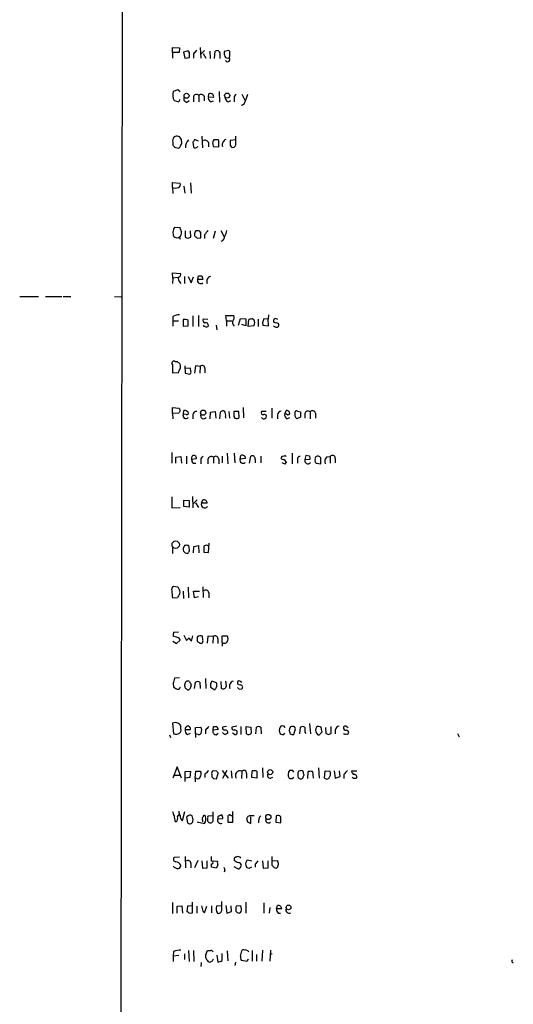
# Model space of a CAD drawing. Extents: x 10 to 1052, y 6 to 887.
# Drawn here: x 841 to 938, y 475 to 669 of the extents above; entities that cross this region are included whole.
import ezdxf

# ---------------------------------------------------------------- set-up
doc = ezdxf.new("R2010")
doc.units = 0
doc.header["$MEASUREMENT"] = 0
doc.layers.add('MAIN', color=5, linetype='CONTINUOUS')

msp = doc.modelspace()

# ---------------------------------------------------------------- linework, layer by layer
at = {"layer": 'MAIN'}
for p, q in [((861.2293, 854.2019), (860.3827, 54.1019)), ((870.966, 662.4319), (870.966, 663.4479)), ((870.966, 663.4479), (872.4053, 663.3633)), ((872.4053, 663.3633), (872.3207, 662.4319)), ((876.4693, 663.4479), (876.554, 661.3313)), ((870.966, 662.4319), (870.966, 661.3313)), ((872.3207, 662.4319), (870.966, 662.4319)), ((874.0987, 662.7706), (873.1673, 662.5166)), ((873.1673, 662.5166), (873.4213, 661.3313)), ((873.4213, 661.3313), (874.3527, 661.4159)), ((874.3527, 662.4319), (874.0987, 662.7706)), ((875.1147, 662.1779), (875.1147, 661.3313)), ((877.316, 662.8553), (876.554, 662.0933)), ((877.062, 662.2626), (877.57, 661.3313)), ((878.332, 662.6859), (878.4167, 661.2466)), ((879.2633, 661.2466), (879.4327, 662.6859)), ((880.364, 662.0086), (880.364, 661.2466)), ((882.142, 662.8553), (881.2107, 662.6013)), ((882.3113, 662.6013), (882.142, 662.8553)), ((872.0667, 655.0659), (871.1353, 654.7273)), ((872.49, 654.6426), (872.0667, 655.0659)), ((872.236, 652.6953), (872.49, 653.2033)), ((875.1147, 653.7113), (875.1147, 652.6953)), ((876.2153, 653.9653), (876.2153, 652.6953)), ((877.2313, 653.7959), (877.2313, 652.8646)), ((878.078, 653.6266), (878.1627, 654.3039)), ((879.094, 653.5419), (878.078, 653.6266)), ((880.1947, 654.7273), (880.2793, 652.6106)), ((883.158, 653.3726), (883.158, 652.6953)), ((884.682, 654.2193), (885.2747, 653.0339)), ((871.3047, 652.9493), (872.236, 652.6953)), ((873.8447, 652.6106), (874.268, 652.9493)), ((878.5013, 652.6953), (879.094, 652.8646)), ((881.9727, 652.6953), (882.4807, 652.9493)), ((876.808, 645.9219), (876.8927, 643.6359)), ((883.4967, 644.2286), (883.4967, 645.9219)), ((871.0507, 644.7366), (871.0507, 644.2286)), ((871.3893, 643.7206), (872.236, 643.5513)), ((872.744, 644.9059), (872.744, 645.2446)), ((875.03, 644.7366), (875.1147, 643.8053)), ((876.1307, 644.9059), (875.3687, 645.2446)), ((875.6227, 643.6359), (876.046, 643.8899)), ((878.078, 644.6519), (878.078, 643.8053)), ((878.9247, 644.3979), (879.0093, 643.8899)), ((879.0093, 643.8899), (880.11, 643.8053)), ((879.7713, 645.1599), (879.1787, 645.1599)), ((880.11, 643.8053), (880.11, 644.9906)), ((883.4967, 645.1599), (882.396, 645.0753)), ((882.396, 644.0593), (882.65, 643.7206)), ((870.966, 635.7619), (870.966, 636.7779)), ((870.966, 636.7779), (872.49, 636.6086)), ((870.966, 635.7619), (871.0507, 634.5766)), ((873.252, 636.0159), (873.4213, 634.6613)), ((874.522, 636.6933), (874.6913, 634.6613)), ((871.3893, 627.9726), (872.4053, 627.8879)), ((873.506, 627.2106), (873.506, 625.9406)), ((874.6067, 625.9406), (874.522, 627.2106)), ((876.3, 627.2106), (875.6227, 627.2106)), ((876.554, 625.8559), (876.554, 626.9566)), ((877.316, 626.4486), (877.316, 625.6866)), ((879.4327, 627.1259), (879.0093, 625.6866)), ((880.5333, 627.2953), (881.2107, 626.0253)), ((871.8973, 625.7713), (871.3047, 625.9406)), ((874.014, 625.7713), (874.6067, 625.9406)), ((875.8767, 625.7713), (876.554, 625.8559)), ((871.0507, 617.8973), (870.966, 618.9133)), ((870.966, 618.9133), (872.5747, 618.8286)), ((873.3367, 618.2359), (873.3367, 616.7966)), ((874.0987, 618.2359), (874.6913, 616.9659)), ((875.9613, 617.6433), (876.1307, 618.3206)), ((876.808, 618.3206), (876.9773, 617.6433)), ((871.0507, 617.8973), (870.966, 616.7966)), ((872.0667, 617.9819), (871.0507, 617.8973)), ((872.4053, 617.1353), (872.6593, 616.7966)), ((874.6913, 616.9659), (875.1147, 618.1513)), ((876.9773, 617.6433), (875.9613, 617.6433)), ((840.8247, 614.2566), (844.55, 614.2566)), ((845.9047, 614.2566), (849.122, 614.2566)), ((849.376, 614.2566), (850.9, 614.2566)), ((859.536, 614.2566), (860.8907, 614.1719)), ((875.03, 610.4466), (875.03, 608.3299)), ((876.1307, 610.5313), (876.1307, 608.3299)), ((881.634, 609.4306), (881.5493, 610.5313)), ((881.5493, 610.5313), (883.0733, 610.5313)), ((889.9313, 610.6159), (889.8467, 609.7693)), ((871.0507, 610.2773), (871.0507, 609.4306)), ((871.0507, 609.4306), (871.0507, 608.4146)), ((871.0507, 609.4306), (872.1513, 609.4306)), ((873.0827, 609.6846), (873.0827, 608.4146)), ((873.0827, 608.4146), (874.0987, 608.4993)), ((877.9933, 609.6846), (877.062, 609.7693)), ((879.602, 608.5839), (879.7713, 607.6526)), ((881.634, 609.4306), (881.634, 608.4146)), ((881.634, 609.4306), (882.7347, 609.4306)), ((884.0047, 608.5839), (884.428, 609.9386)), ((884.428, 609.9386), (885.444, 609.8539)), ((885.444, 608.4993), (884.682, 608.7533)), ((885.444, 609.8539), (885.444, 608.4993)), ((885.952, 608.3299), (886.0367, 609.6846)), ((887.0527, 608.4993), (885.952, 608.3299)), ((886.8833, 609.8539), (887.0527, 609.6846)), ((887.8993, 609.7693), (887.8993, 608.3299)), ((888.746, 609.0919), (888.8307, 608.5839)), ((888.8307, 608.5839), (889.9313, 608.4993)), ((889.8467, 609.7693), (889, 609.8539)), ((889.9313, 608.4993), (889.8467, 609.7693)), ((891.4553, 609.0073), (890.9473, 609.1766)), ((870.966, 600.7946), (870.966, 599.1859)), ((871.982, 601.3873), (871.5587, 601.3873)), ((870.966, 599.1859), (872.1513, 599.2706)), ((873.4213, 600.5406), (873.506, 599.1013)), ((873.506, 599.1013), (874.4373, 598.9319)), ((874.522, 600.1173), (873.5907, 600.0326)), ((874.6067, 599.4399), (874.522, 600.1173)), ((875.538, 600.5406), (875.3687, 599.1013)), ((876.4693, 600.4559), (875.538, 600.5406)), ((876.4693, 600.4559), (876.3847, 599.1013)), ((877.4007, 600.0326), (877.4007, 599.1859)), ((870.966, 591.1426), (870.966, 592.3279)), ((870.966, 592.3279), (872.3207, 592.2433)), ((872.236, 591.2273), (870.966, 591.1426)), ((870.966, 591.1426), (871.0507, 590.1266)), ((872.49, 591.7353), (872.236, 591.2273)), ((873.1673, 591.0579), (873.252, 591.7353)), ((873.6753, 590.9733), (873.1673, 591.0579)), ((875.03, 590.9733), (875.03, 590.1266)), ((878.4167, 590.1266), (878.5013, 591.3966)), ((878.5013, 591.3966), (879.4327, 591.5659)), ((879.4327, 591.5659), (879.5173, 590.2113)), ((880.364, 590.1266), (880.4487, 591.3966)), ((882.142, 591.5659), (882.2267, 590.2113)), ((884.0893, 591.5659), (883.0733, 591.5659)), ((884.174, 590.3806), (884.0893, 591.5659)), ((884.936, 592.3279), (885.0207, 590.2959)), ((889.508, 591.5659), (888.5767, 591.5659)), ((890.6087, 592.2433), (890.6087, 590.2113)), ((893.1487, 591.0579), (893.4027, 591.7353)), ((893.572, 591.0579), (893.1487, 591.0579)), ((895.1807, 590.6346), (895.1807, 591.4813)), ((895.6887, 591.6506), (896.2813, 591.4813)), ((897.128, 591.1426), (897.128, 590.2113)), ((898.144, 591.4813), (898.144, 590.1266)), ((899.2447, 591.2273), (899.2447, 590.2113)), ((881.4647, 590.5499), (881.4647, 590.2113)), ((883.0733, 590.5499), (883.3273, 590.2113)), ((891.7093, 590.8886), (891.7093, 590.1266)), ((893.572, 590.1266), (894.1647, 590.3806)), ((896.2813, 590.4653), (895.5193, 590.1266)), ((870.8813, 583.4379), (870.8813, 581.3213)), ((881.8033, 583.3533), (881.888, 581.2366)), ((883.158, 583.3533), (883.3273, 581.4059)), ((894.588, 583.3533), (894.588, 581.2366)), ((871.6433, 582.5066), (872.6593, 582.6759)), ((871.6433, 581.3213), (871.6433, 582.5066)), ((872.6593, 582.6759), (872.744, 581.3213)), ((873.76, 582.7606), (873.76, 581.2366)), ((874.776, 582.1679), (875.7073, 582.2526)), ((875.1147, 581.3213), (875.6227, 581.3213)), ((876.554, 581.9986), (876.554, 581.2366)), ((877.9933, 582.0833), (877.9933, 581.2366)), ((879.094, 582.5066), (879.094, 581.3213)), ((880.11, 582.1679), (880.11, 581.2366)), ((880.7873, 582.7606), (880.7873, 581.4059)), ((884.3433, 582.1679), (884.5127, 582.8453)), ((885.3593, 582.2526), (884.3433, 582.1679)), ((885.3593, 582.5066), (885.3593, 582.2526)), ((886.206, 581.3213), (886.46, 582.7606)), ((887.3067, 582.0833), (887.3067, 581.4059)), ((888.4073, 582.7606), (888.4073, 581.4059)), ((893.064, 582.7606), (892.556, 582.6759)), ((893.1487, 581.1519), (892.6407, 581.4059)), ((895.6887, 581.9986), (895.6887, 581.3213)), ((897.2973, 582.8453), (897.128, 582.0833)), ((897.128, 582.0833), (898.144, 582.1679)), ((898.0593, 582.7606), (897.2973, 582.8453)), ((899.3293, 581.3213), (900.2607, 581.2366)), ((901.446, 582.5913), (902.1233, 582.6759)), ((902.1233, 582.6759), (902.1233, 581.3213)), ((903.1393, 582.3373), (903.1393, 581.4059)), ((870.8813, 574.7173), (870.8813, 572.5159)), ((873.252, 572.7699), (873.252, 574.0399)), ((873.252, 574.0399), (874.268, 573.9553)), ((874.268, 573.9553), (874.268, 572.6853)), ((874.9453, 574.8019), (875.03, 572.5159)), ((875.8767, 574.1246), (875.1147, 573.3626)), ((875.538, 573.5319), (876.1307, 572.6006)), ((876.7233, 573.4473), (876.9773, 574.1246)), ((870.8813, 572.5159), (872.49, 572.6006)), ((874.268, 572.6853), (873.252, 572.7699)), ((877.824, 573.4473), (876.7233, 573.4473)), ((870.966, 564.7266), (870.966, 563.5413)), ((875.1147, 563.6259), (875.1993, 564.8959)), ((875.1993, 564.8959), (876.1307, 565.0653)), ((876.1307, 565.0653), (876.2153, 563.6259)), ((877.6547, 565.1499), (877.1467, 564.9806)), ((877.1467, 564.9806), (877.1467, 563.7953)), ((877.1467, 563.7953), (878.078, 563.7106)), ((878.078, 563.7106), (878.2473, 565.5733)), ((873.506, 563.6259), (874.014, 563.5413)), ((872.0667, 556.8526), (871.22, 557.0219)), ((873.0827, 556.0906), (873.1673, 554.6513)), ((874.0987, 556.8526), (874.1833, 554.7359)), ((875.3687, 554.7359), (875.1147, 556.0906)), ((875.1147, 556.0906), (876.3, 556.0906)), ((876.9773, 556.9373), (877.062, 554.8206)), ((870.966, 554.7359), (871.982, 554.8206)), ((876.1307, 554.9899), (875.3687, 554.7359)), ((878.1627, 555.7519), (878.1627, 554.7359)), ((871.982, 546.9466), (871.1353, 547.2006)), ((871.22, 547.9626), (872.1513, 548.0473)), ((871.8127, 545.7613), (872.49, 546.4386)), ((873.252, 547.3699), (873.76, 546.3539)), ((874.776, 546.1846), (875.03, 547.2853)), ((876.9773, 546.4386), (876.8927, 547.2006)), ((877.9933, 547.2006), (877.824, 545.8459)), ((879.0093, 547.1159), (877.9933, 547.2006)), ((879.0093, 547.1159), (878.9247, 545.8459)), ((879.9407, 546.6926), (879.9407, 545.7613)), ((880.7873, 545.9306), (880.7873, 547.2853)), ((880.7873, 547.2853), (881.8033, 547.2853)), ((871.0507, 546.1846), (871.8127, 545.7613)), ((876.3847, 545.8459), (876.7233, 545.8459)), ((880.7873, 545.9306), (880.7873, 545.2533)), ((872.4053, 538.9879), (871.3893, 538.9033)), ((877.4853, 538.8186), (877.57, 536.8713)), ((871.1353, 537.8873), (871.22, 537.2099)), ((873.4213, 537.2946), (873.4213, 537.6333)), ((875.3687, 536.8713), (875.538, 538.1413)), ((876.3847, 538.1413), (876.4693, 536.8713)), ((878.5013, 537.8873), (878.5013, 537.1253)), ((878.5013, 537.1253), (879.348, 536.6173)), ((879.6867, 537.9719), (878.7553, 538.3106)), ((880.5333, 538.2259), (880.618, 536.9559)), ((881.634, 537.3793), (881.5493, 538.3106)), ((884.2587, 537.5486), (883.8353, 537.8026)), ((884.174, 536.7019), (884.682, 536.7866)), ((884.3433, 538.3106), (884.682, 538.1413)), ((870.966, 530.0133), (871.22, 527.8966)), ((872.6593, 528.8279), (872.6593, 529.2513)), ((875.538, 529.1666), (876.554, 529.2513)), ((875.538, 527.8966), (875.538, 529.1666)), ((879.0093, 528.6586), (879.094, 529.3359)), ((879.7713, 529.3359), (880.0253, 528.7433)), ((881.634, 529.3359), (880.872, 529.2513)), ((883.666, 529.4206), (882.7347, 529.2513)), ((884.5127, 529.3359), (884.5127, 527.8119)), ((885.6133, 527.8966), (885.5287, 529.3359)), ((885.5287, 529.3359), (886.46, 529.2513)), ((886.46, 529.2513), (886.5447, 528.0659)), ((887.476, 527.8966), (887.5607, 529.2513)), ((888.4073, 529.2513), (888.492, 527.8966)), ((893.064, 529.4206), (892.4713, 529.5053)), ((894.08, 528.9126), (893.9953, 528.5739)), ((894.9267, 527.8119), (895.2653, 528.9126)), ((896.112, 527.8966), (896.2813, 529.2513)), ((898.0593, 529.9286), (898.2287, 527.8966)), ((901.192, 529.1666), (901.2767, 527.9813)), ((902.2927, 527.9813), (902.2927, 529.3359)), ((905.256, 529.4206), (905.6793, 529.1666)), ((870.3733, 527.7273), (870.6273, 527.2193)), ((873.506, 528.7433), (874.522, 528.7433)), ((873.9293, 527.8119), (874.522, 528.0659)), ((875.538, 527.8966), (875.538, 527.2193)), ((876.046, 527.8119), (875.538, 527.8966)), ((876.7233, 528.7433), (876.554, 527.9813)), ((877.4853, 528.6586), (877.4853, 527.8966)), ((880.0253, 528.7433), (879.0093, 528.6586)), ((879.602, 527.7273), (880.0253, 528.0659)), ((883.2427, 527.8119), (882.8193, 528.0659)), ((892.9793, 527.8119), (893.1487, 528.0659)), ((897.128, 528.2353), (897.2973, 527.9813)), ((899.414, 528.0659), (899.668, 527.7273)), ((900.176, 527.8966), (900.5147, 528.3199)), ((901.7847, 527.8119), (902.2927, 527.9813)), ((903.1393, 528.6586), (903.1393, 527.8966)), ((927.2693, 527.9813), (927.608, 527.3039)), ((871.8973, 521.3773), (871.0507, 519.1759)), ((872.744, 519.1759), (871.8973, 521.3773)), ((888.746, 521.2079), (888.8307, 519.2606)), ((899.8373, 521.2079), (899.922, 519.1759)), ((871.22, 519.7686), (872.49, 519.7686)), ((873.506, 520.4459), (874.522, 520.5306)), ((873.506, 518.4986), (873.506, 520.4459)), ((874.4373, 519.2606), (873.506, 519.1759)), ((874.522, 520.5306), (874.4373, 519.2606)), ((875.4533, 519.1759), (875.6227, 520.5306)), ((875.4533, 519.1759), (875.4533, 518.4139)), ((875.792, 519.0913), (875.4533, 519.1759)), ((876.4693, 520.5306), (876.554, 520.3613)), ((877.4007, 519.9379), (877.4007, 519.2606)), ((878.7553, 519.8533), (878.7553, 519.4299)), ((879.7713, 520.5306), (879.0093, 520.6153)), ((879.094, 519.0913), (879.6867, 519.0066)), ((879.6867, 519.0066), (880.0253, 520.1073)), ((880.7873, 520.6999), (881.9727, 519.1759)), ((881.7187, 520.6999), (880.872, 519.0913)), ((882.5653, 520.6153), (882.7347, 519.1759)), ((884.682, 520.5306), (884.5973, 519.0913)), ((885.6133, 520.1073), (885.6133, 519.1759)), ((886.6293, 519.2606), (886.714, 520.6153)), ((887.6453, 519.1759), (886.6293, 519.2606)), ((887.6453, 520.5306), (887.6453, 519.1759)), ((890.3547, 519.1759), (890.778, 519.3453)), ((894.7573, 520.6999), (894.08, 520.6999)), ((894.588, 519.0913), (894.9267, 519.3453)), ((896.7893, 520.4459), (896.62, 520.6153)), ((897.7207, 519.0913), (897.8053, 520.4459)), ((898.652, 520.4459), (898.7367, 519.1759)), ((901.0227, 519.1759), (901.1073, 520.6153)), ((901.1073, 520.6153), (902.0387, 520.5306)), ((902.8853, 520.6153), (903.1393, 519.1759)), ((903.1393, 519.1759), (904.0707, 519.5146)), ((904.0707, 519.5146), (903.986, 520.6153)), ((904.8327, 519.8533), (904.8327, 519.0913)), ((907.3727, 520.5306), (906.3567, 520.5306)), ((906.6953, 519.0913), (906.4413, 519.3453)), ((871.982, 511.5559), (872.3207, 511.9793)), ((872.998, 510.7939), (873.4213, 512.5719)), ((874.014, 510.2859), (873.8447, 511.5559)), ((879.0093, 511.7253), (877.9933, 511.6406)), ((879.0093, 510.7093), (879.0093, 512.4873)), ((879.9407, 511.5559), (879.9407, 511.1326)), ((882.0573, 511.7253), (881.888, 511.7253)), ((881.888, 511.7253), (881.888, 510.4553)), ((882.904, 510.4553), (882.904, 512.5719)), ((886.46, 510.2013), (886.46, 511.5559)), ((891.4553, 511.7253), (891.3707, 510.4553)), ((891.794, 511.8099), (891.4553, 511.7253)), ((871.474, 510.7093), (871.728, 510.5399)), ((875.8767, 510.5399), (877.316, 510.2013)), ((876.8927, 510.8786), (876.8927, 510.5399)), ((879.9407, 511.1326), (880.9567, 511.2173)), ((881.888, 510.4553), (882.904, 510.4553)), ((885.7827, 510.5399), (886.46, 510.2013)), ((891.3707, 510.4553), (892.3867, 510.3706)), ((872.4053, 503.5973), (871.3047, 503.5126)), ((873.506, 503.6819), (873.5907, 501.4806)), ((878.6707, 502.7506), (878.6707, 503.6819)), ((890.6933, 501.9039), (890.6933, 503.6819)), ((874.6067, 502.3273), (874.6067, 501.4806)), ((875.9613, 502.9199), (875.3687, 501.4806)), ((876.808, 502.8353), (876.8927, 501.3959)), ((877.824, 501.4806), (877.824, 502.8353)), ((878.6707, 501.5653), (878.6707, 502.2426)), ((879.602, 501.3959), (878.6707, 501.5653)), ((879.0093, 502.8353), (879.856, 502.7506)), ((879.9407, 501.9886), (879.602, 501.3959)), ((883.0733, 501.7346), (883.8353, 501.3113)), ((884.3433, 501.4806), (884.5973, 501.9039)), ((886.6293, 502.7506), (885.7827, 503.0046)), ((886.1213, 501.3959), (886.6293, 501.6499)), ((887.3067, 502.1579), (887.3067, 501.5653)), ((888.746, 502.8353), (888.9153, 501.3959)), ((889.8467, 501.4806), (889.8467, 502.8353)), ((890.6933, 502.8353), (891.7093, 502.9199)), ((891.7093, 501.5653), (891.54, 501.3959)), ((876.8927, 501.3959), (877.824, 501.4806)), ((881.2953, 500.9726), (881.2107, 500.6339)), ((888.9153, 501.3959), (889.8467, 501.4806)), ((870.966, 494.6226), (870.966, 492.4213)), ((871.8973, 493.8606), (872.8287, 493.9453)), ((871.8973, 492.5059), (871.8973, 493.8606)), ((872.8287, 493.9453), (872.998, 492.5059)), ((873.9293, 493.8606), (873.8447, 492.7599)), ((874.8607, 493.9453), (873.9293, 493.8606)), ((874.9453, 492.5906), (874.9453, 494.7073)), ((875.792, 493.8606), (875.792, 492.5059)), ((877.316, 492.5906), (877.7393, 493.8606)), ((878.6707, 493.9453), (878.6707, 492.5906)), ((880.7027, 493.9453), (879.6867, 493.8606)), ((880.7027, 493.0139), (880.7027, 494.7919)), ((881.5493, 494.0299), (881.7187, 492.5059)), ((882.65, 492.8446), (882.5653, 493.9453)), ((884.5127, 493.9453), (883.5813, 493.8606)), ((884.5973, 493.3526), (884.5127, 493.9453)), ((885.444, 494.7073), (885.444, 492.5059)), ((889, 494.5379), (889, 492.5059)), ((891.54, 493.3526), (891.7093, 494.0299)), ((874.268, 492.5059), (874.9453, 492.5906)), ((876.9773, 492.9293), (877.316, 492.5906)), ((881.7187, 492.5059), (882.65, 492.8446)), ((890.1853, 493.6066), (890.1007, 492.5059)), ((892.556, 493.3526), (891.54, 493.3526)), ((891.8787, 492.5059), (892.302, 492.5059)), ((871.22, 484.9706), (871.1353, 484.0393)), ((872.236, 484.1239), (871.1353, 484.0393)), ((873.3367, 484.4626), (873.3367, 483.3619)), ((874.1833, 485.1399), (874.268, 482.9386)), ((875.1147, 485.1399), (875.1993, 482.9386)), ((877.57, 484.2933), (877.9087, 485.1399)), ((879.7713, 484.2086), (879.9407, 482.8539)), ((880.7873, 483.1926), (880.7873, 484.5473)), ((881.8033, 485.0553), (881.888, 483.1079)), ((884.428, 484.0393), (884.682, 485.0553)), ((885.8673, 485.0553), (886.0367, 484.8859)), ((886.714, 485.1399), (886.714, 483.0233)), ((887.5607, 484.3779), (887.5607, 483.0233)), ((888.746, 485.2246), (888.6613, 483.0233)), ((890.3547, 485.2246), (890.1853, 483.0233)), ((890.1853, 484.4626), (890.6933, 484.4626)), ((871.1353, 484.0393), (871.1353, 482.9386)), ((876.6387, 482.7693), (876.554, 482.0073)), ((878.7553, 482.9386), (878.4167, 482.8539)), ((883.412, 482.8539), (883.3273, 482.1766)), ((885.698, 482.9386), (884.5973, 483.1926)), ((885.952, 483.4466), (885.698, 482.9386))]:
    msp.add_line(p, q, dxfattribs=at)
for centre, radius in [((873.76, 653.8807), 0.4956), ((881.7881, 653.9206), 0.4986), ((877.0372, 591.3162), 0.5088), ((871.6256, 565.2593), 0.7316), ((890.2792, 520.3468), 0.5003), ((889.902, 511.4839), 0.5142), ((893.9106, 493.6384), 0.4762)]:
    msp.add_circle(centre, radius, dxfattribs=at)
for centre, radius, start, end in [((620.3527, 661.9239), 254.0005, 359.885409, 0.114591), ((1044.8157, 493.1792), 239.4974, 134.889638, 135.118804), ((879.806, 662.2202), 0.5968, 339.232698, 128.715279), ((883.5821, 662.3472), 2.385, 173.883985, 196.498134), ((881.888, 662.0086), 0.6826, 209.745922, 299.745922), ((881.8651, 661.0946), 0.4837, 214.120484, 41.622719), ((879.3465, 662.2172), 2.9896, 344.452909, 7.381749), ((873.4204, 654.0479), 2.384, 163.44187, 207.441082), ((873.8588, 653.2738), 0.6634, 156.162913, 268.782043), ((875.7412, 653.5082), 0.6586, 43.954124, 162.038241), ((876.6631, 653.5196), 0.6318, 25.932378, 135.134662), ((878.9104, 653.4431), 0.8524, 167.56816, 241.318192), ((878.3745, 652.7375), 1.5807, 69.629778, 97.700518), ((878.5013, 653.7536), 0.6294, 340.344339, 47.723862), ((882.3315, 653.5779), 0.9527, 177.070024, 247.876971), ((883.7688, 653.5319), 0.6312, 107.280921, 194.617437), ((1266.5284, 526.3727), 401.6097, 161.45046, 161.679643), ((884.5459, 652.7601), 0.744, 273.961612, 348.407631), ((872.1598, 644.9991), 1.1397, 138.61403, 193.315649), ((871.852, 645.0103), 0.9223, 14.717317, 126.401462), ((998.2199, 728.6245), 152.6259, 213.57026, 213.799443), ((871.5592, 644.4822), 1.1509, 306.018589, 342.906421), ((872.2119, 644.5793), 0.6243, 315.77878, 31.541369), ((875.1077, 643.9232), 1.544, 126.777126, 190.724062), ((1002.1877, 560.3234), 152.6259, 146.192738, 146.421942), ((875.4534, 643.9746), 0.3787, 206.558284, 296.558284), ((877.443, 644.4404), 0.6692, 18.421413, 124.701651), ((879.5596, 644.6096), 0.6693, 124.689739, 198.440363), ((879.8983, 644.9906), 0.2117, 0, 126.875312), ((881.8639, 644.2407), 1.052, 107.399834, 199.476889), ((1136.3958, 644.5673), 254.0003, 179.885409, 180.114592), ((882.8669, 644.3186), 0.6361, 250.063835, 351.86735), ((871.5587, 637.7513), 2.0758, 253.409678, 286.587676), ((872.0031, 636.3123), 0.57, 285.069981, 31.322346), ((873.0531, 626.8856), 1.9874, 146.842462, 208.390963), ((871.652, 626.8295), 1.1124, 306.953343, 10.976575), ((1084.2159, 712.1361), 227.9506, 201.690314, 201.919506), ((876.3069, 626.5081), 0.9806, 134.243923, 209.492696), ((875.4107, 625.4745), 0.5524, 32.493463, 85.577431), ((876.5965, 627.2531), 0.2995, 188.157154, 261.842846), ((1089.3264, 457.5495), 271.0633, 141.228066, 141.457252), ((880.2105, 626.184), 1.0849, 292.06327, 0.559841), ((878.5688, 627.8752), 3.2028, 328.350542, 349.56859), ((872.1513, 625.4184), 0.4348, 13.147711, 125.744477), ((916.0825, 752.8483), 133.8593, 251.453817, 251.683013), ((872.1343, 618.5747), 0.5083, 271.916286, 29.964367), ((876.4694, 787.6705), 169.3502, 269.885409, 270.114558), ((878.8352, 617.1998), 1.0886, 107.862376, 201.73886), ((873.0549, 617.8128), 0.9386, 164.311196, 226.204368), ((876.5496, 617.425), 0.6275, 159.641662, 312.972106), ((872.2865, 608.2123), 2.4065, 87.170409, 120.898427), ((882.3634, 610.1275), 0.8167, 311.445945, 29.63176), ((873.4166, 608.5551), 1.1778, 54.611048, 106.468603), ((620.0987, 609.0073), 254.0005, 359.885409, 0.114591), ((877.4006, 609.5152), 0.4233, 143.113861, 270.013536), ((877.3584, 608.6263), 0.2994, 188.140927, 278.121983), ((877.5089, 608.5322), 0.5701, 356.691381, 100.94133), ((877.6547, 608.7532), 0.4936, 239.034253, 329.044206), ((883.7388, 609.1283), 0.9201, 155.128311, 230.861741), ((886.9259, 607.4396), 2.4147, 91.010871, 111.607537), ((886.1215, 609.092), 1.1038, 327.523632, 32.471989), ((1079.3728, 545.973), 200.8048, 161.450469, 161.679652), ((891.5402, 609.3882), 0.6295, 132.282873, 199.640967), ((891.4977, 608.8803), 0.6694, 214.691906, 304.691906), ((891.3284, 609.2614), 0.6292, 42.268789, 109.661787), ((891.6123, 608.6344), 0.4046, 311.181929, 112.83228), ((871.2623, 601.0909), 0.4192, 45, 225), ((745.211, 474.1083), 179.6408, 44.885431, 45.114569), ((871.2614, 600.4136), 1.3139, 339.240821, 20.759179), ((703.0057, 684.2792), 189.3058, 333.316974, 333.54617), ((874.2679, 599.2706), 0.3787, 296.571817, 26.55152), ((876.8603, 600.0799), 0.5425, 354.997777, 136.120374), ((999.4127, 634.3168), 133.8752, 198.317001, 198.54617), ((873.633, 590.7193), 0.5758, 143.979943, 323.971895), ((873.4213, 590.9732), 0.7807, 12.533584, 102.524827), ((873.8447, 591.3118), 0.3785, 243.414641, 333.448488), ((875.7568, 590.825), 0.7417, 87.279935, 168.467387), ((877.1467, 590.7555), 0.6315, 159.823089, 323.572967), ((880.9528, 591.0772), 0.5968, 54.975732, 147.641471), ((880.1095, 590.8461), 1.3872, 347.671, 31.258436), ((1137.0731, 591.0579), 254.0003, 179.885409, 180.114592), ((888.8476, 591.3119), 0.3714, 136.844093, 294.231967), ((889.1415, 590.5805), 0.4175, 331.390636, 109.810755), ((892.5983, 590.7616), 0.898, 98.130102, 171.869898), ((893.9811, 590.8744), 0.8524, 167.56816, 241.318192), ((893.4873, 591.058), 0.6826, 29.738635, 97.11981), ((893.826, 591.2273), 0.3053, 213.700477, 33.684862), ((895.5194, 591.3118), 0.3787, 63.44848, 153.414653), ((1150.2811, 590.9733), 254.0003, 179.885409, 180.114592), ((897.7399, 591.0002), 0.6283, 49.971417, 166.899431), ((898.6181, 591.0241), 0.6586, 17.967351, 136.039614), ((883.5814, 591.1424), 0.9651, 254.735509, 307.879149), ((889.0424, 590.6558), 0.5408, 210.58047, 329.41414), ((768.35, 505.7306), 152.6261, 33.57027, 33.799453), ((875.2252, 582.3907), 0.5015, 344.01537, 206.381084), ((875.7615, 582.0711), 0.9902, 174.39016, 229.217958), ((877.3641, 581.9201), 0.8139, 111.787031, 174.465227), ((878.6531, 582.0103), 0.6639, 48.382946, 173.686496), ((879.5415, 582.1559), 0.5685, 1.20923, 141.914657), ((884.9315, 581.9496), 0.6274, 159.638485, 312.985012), ((884.7667, 582.5063), 0.4236, 53.157154, 126.842846), ((885.063, 582.549), 0.2993, 351.856362, 98.124688), ((886.714, 582.2102), 0.6062, 347.915146, 114.7725), ((892.7638, 582.4142), 0.3342, 128.450945, 277.948212), ((892.5067, 581.0534), 1.0736, 24.029678, 73.590583), ((893.191, 582.5913), 0.2117, 0, 126.875312), ((978.0054, 496.6588), 119.7487, 134.893867, 135.123016), ((896.1483, 582.1831), 0.4952, 84.390726, 201.872304), ((897.7207, 581.8655), 0.6315, 159.823089, 323.572967), ((897.2137, 582.3374), 0.9456, 349.674018, 26.586729), ((899.7525, 582.2103), 0.6292, 132.268789, 199.661787), ((899.7525, 581.7869), 0.6292, 160.338213, 227.731211), ((899.6257, 581.9282), 0.8043, 37.864363, 111.624151), ((603.9607, 581.8293), 296.3006, 359.885389, 0.114591), ((902.2929, 581.6599), 1.2589, 132.279506, 199.648313), ((902.5709, 582.3252), 0.5686, 1.219518, 141.920872), ((877.1346, 573.4534), 0.6894, 359.493045, 103.189599), ((877.3583, 573.1827), 0.6879, 157.378854, 323.130102), ((874.3529, 564.3455), 1.2453, 144.689099, 197.810754), ((958.0116, 648.4702), 119.7487, 224.885409, 225.114592), ((873.76, 564.0486), 1.1013, 67.395743, 112.604257), ((747.1718, 648.478), 152.6538, 326.192749, 326.421911), ((871.2168, 564.0486), 3.1359, 0.01279, 18.917978), ((835.5862, 438.0728), 133.8594, 71.45383, 71.683027), ((871.3681, 556.4716), 0.5699, 105.062887, 211.327573), ((891.2251, 556.6502), 20.3493, 181.337254, 185.397901), ((745.236, 471.9486), 152.6261, 33.57027, 33.799453), ((871.1785, 555.879), 1.3122, 339.212964, 20.782954), ((877.5942, 555.7399), 0.5685, 1.20923, 141.914657), ((873.0832, 554.4816), 1.1522, 126.039438, 162.889228), ((872.7035, 547.412), 1.5824, 159.637627, 187.677432), ((871.8975, 546.3541), 0.5985, 8.116564, 81.883436), ((747.014, 673.6079), 179.6055, 314.885409, 315.114591), ((876.3876, 547.9225), 2.3701, 206.582349, 227.159436), ((1087.5265, 546.6079), 211.6502, 179.885381, 180.114592), ((876.4975, 546.4388), 0.8582, 62.58101, 136.336171), ((876.6527, 546.2269), 0.3875, 280.497939, 33.11188), ((879.3738, 546.6815), 0.5671, 1.121718, 129.999622), ((880.8719, 546.6926), 1.104, 327.529206, 32.470794), ((960.8133, 673.0267), 152.6537, 236.192759, 236.421922), ((881.2107, 546.5231), 0.7282, 234.450432, 324.46781), ((1125.2738, 474.8924), 261.8296, 165.849165, 166.078337), ((872.236, 537.9719), 1.27, 216.869898, 270), ((871.8969, 537.2949), 0.6831, 299.762567, 352.852096), ((873.8701, 537.2269), 0.4539, 171.421795, 255.960695), ((874.3783, 537.5739), 0.9588, 137.155503, 176.448267), ((874.014, 537.591), 0.7196, 61.921424, 118.078576), ((874.0949, 537.0138), 0.4047, 214.153419, 309.575331), ((1043.8669, 622.5472), 189.3281, 206.44709, 206.676246), ((873.3363, 537.5994), 1.356, 318.554901, 357.852942), ((875.9613, 537.1243), 1.1016, 67.396939, 112.59826), ((878.2051, 538.3529), 0.5518, 302.463229, 355.603684), ((752.5058, 621.554), 152.6538, 326.192749, 326.421911), ((878.7126, 537.5486), 1.0621, 336.512404, 23.487596), ((881.0353, 537.3853), 0.5988, 225.818745, 359.425817), ((883.3224, 537.2745), 1.0885, 107.852356, 201.740809), ((884.174, 537.9719), 0.3787, 63.441716, 206.558284), ((968.6796, 621.5462), 119.7487, 224.885409, 225.114592), ((884.4102, 537.1342), 0.4412, 308.023034, 110.081846), ((871.4795, 528.863), 1.2597, 57.770908, 114.056237), ((871.8492, 529.1728), 0.8139, 5.534773, 68.212969), ((872.0242, 528.6163), 0.6695, 304.698943, 18.426829), ((874.0854, 528.8412), 0.5876, 80.409439, 189.590561), ((873.8447, 528.8279), 0.6826, 352.88019, 60.261365), ((1003.631, 571.3198), 133.8593, 198.316987, 198.546184), ((1047.1614, 359.6349), 239.4974, 134.881196, 135.110362), ((879.4327, 698.6358), 169.3002, 269.885375, 270.114592), ((881.3141, 529.1195), 0.4613, 163.399492, 267.664214), ((883.1768, 529.1195), 0.4613, 163.399492, 267.664214), ((887.984, 528.2346), 1.1013, 67.395743, 112.604257), ((893.3617, 528.5878), 1.2785, 134.141214, 196.003874), ((808.4837, 486.9313), 94.6529, 26.443665, 26.672875), ((894.5409, 528.8938), 0.4613, 73.399492, 177.664214), ((894.8044, 528.8938), 0.4613, 2.335786, 106.588605), ((896.7046, 528.2343), 1.1016, 67.396939, 112.59826), ((1151.1278, 528.7433), 254.0003, 179.885409, 180.114592), ((900.1763, 528.6586), 0.9656, 142.134384, 217.865616), ((899.8185, 528.5363), 0.8215, 50.111376, 119.498328), ((688.779, 486.3981), 215.8459, 11.199219, 11.428428), ((904.0283, 528.5316), 0.898, 98.130102, 171.869898), ((905.2137, 529.1243), 0.4827, 164.745922, 285.254078), ((905.0867, 529.0818), 0.3787, 63.44848, 153.414653), ((871.6433, 529.167), 1.3391, 251.571817, 304.6846), ((874.3384, 528.5597), 0.8524, 167.561596, 241.318192), ((876.2153, 528.1506), 0.3787, 243.441716, 333.441716), ((879.616, 528.3904), 0.6633, 156.151522, 268.790497), ((881.7476, 528.9136), 1.1614, 221.068974, 251.547891), ((881.4172, 528.1673), 0.5062, 338.442401, 103.93467), ((923.984, 400.8967), 133.8752, 108.327138, 108.556321), ((883.2798, 528.1672), 0.5063, 338.457085, 103.92096), ((883.412, 528.1507), 0.3787, 243.44848, 333.428183), ((885.9943, 528.4471), 0.6695, 235.312966, 325.294022), ((892.7888, 528.4891), 0.7035, 201.148029, 285.711578), ((893.2938, 527.9225), 0.9573, 3.521453, 42.879217), ((894.7151, 528.405), 0.6297, 222.290215, 289.634851), ((899.8374, 528.0658), 0.3785, 243.414641, 333.448488), ((943.8807, 654.8965), 133.8752, 251.443679, 251.672862), ((905.0867, 528.2354), 0.3787, 206.585347, 296.551521), ((905.4677, 528.1083), 0.2994, 225, 351.856362), ((905.3219, 528.1977), 0.4613, 343.399492, 87.664214), ((876.046, 732.1804), 211.6502, 269.885409, 270.114592), ((876.0036, 519.5146), 0.4733, 243.440363, 349.691906), ((875.7449, 519.9653), 0.9008, 323.5321, 26.078638), ((1047.1017, 350.9392), 239.4974, 134.889638, 135.118804), ((879.3904, 520.0649), 0.6695, 124.698943, 198.426829), ((963.5621, 603.923), 119.7133, 224.893835, 225.123052), ((880.3222, 520.5733), 0.5525, 184.432108, 237.497791), ((884.3096, 519.7086), 0.9024, 65.627507, 216.182833), ((885.0729, 520.1546), 0.5424, 354.997777, 136.113052), ((886.9677, 518.242), 2.3868, 73.507232, 96.101609), ((890.2418, 519.6839), 0.5204, 139.395123, 282.530002), ((895.3305, 519.866), 1.503, 146.302532, 207.332245), ((894.4185, 520.0225), 0.9465, 243.440363, 280.316217), ((810.192, 478.1806), 94.6529, 26.463995, 26.693178), ((899.073, 519.8532), 3.3525, 169.816984, 190.181334), ((896.3661, 519.6835), 0.9658, 74.757889, 127.866658), ((896.2747, 519.6113), 0.6119, 214.970541, 314.642485), ((897.6602, 519.1172), 0.9573, 137.120783, 176.48452), ((727.5725, 477.7631), 174.5169, 13.927616, 14.156831), ((898.2286, 519.4302), 1.1004, 67.370923, 112.624271), ((901.4531, 519.5782), 0.589, 223.06725, 353.801597), ((901.3612, 520.0226), 0.8468, 323.136869, 36.863131), ((1116.8334, 350.942), 271.0633, 141.224788, 141.453958), ((907.1668, 520.6091), 0.8139, 185.534773, 248.212969), ((906.9493, 392.0914), 127.0002, 89.885409, 90.114591), ((906.9413, 519.4311), 0.4291, 307.633725, 100.283349), ((1082.7766, 596.8201), 227.9506, 201.690314, 201.919506), ((1125.3851, 553.5416), 257.4985, 189.345902, 189.575088), ((870.8729, 511.2934), 1.1397, 318.61403, 13.315649), ((874.4929, 512.7718), 2.2598, 182.922039, 207.586725), ((873.3961, 511.6153), 0.9128, 173.078198, 244.142372), ((874.4374, 511.1325), 0.7284, 54.470552, 144.459579), ((873.4215, 510.9634), 1.6284, 351.022983, 27.896356), ((877.4852, 511.0903), 0.6292, 132.268789, 199.661787), ((877.2736, 511.5983), 0.2159, 11.299523, 191.33076), ((875.9872, 511.0872), 1.597, 326.308937, 20.274293), ((877.0621, 511.4711), 0.9465, 333.440363, 10.316217), ((964.9493, 342.4104), 189.3057, 116.453844, 116.68304), ((880.2794, 511.3019), 0.6826, 352.88019, 60.261365), ((882.269, 511.7253), 0.2116, 53.124688, 180), ((882.6924, 512.2758), 0.4829, 232.133342, 285.236386), ((887.2629, 511.0901), 1.5792, 172.29219, 200.390429), ((886.258, 511.1465), 0.5811, 95.13373, 164.490665), ((886.6716, 278.8755), 232.8503, 89.885408, 90.114567), ((889.5023, 510.6397), 1.5419, 135.246986, 190.050599), ((891.9258, 511.3678), 0.4613, 2.335786, 106.600508), ((638.3867, 510.8786), 254.0005, 359.885409, 0.114591), ((874.4018, 510.786), 0.6329, 232.208393, 353.038933), ((878.4376, 510.8785), 0.5554, 162.240393, 229.644897), ((878.4485, 510.9313), 0.6032, 232.104189, 338.403217), ((880.4806, 510.8259), 0.6209, 150.400472, 299.594971), ((889.9729, 510.9094), 0.5932, 157.897263, 310.056585), ((871.6522, 503.1605), 0.4947, 134.623275, 268.969112), ((883.6001, 503.1364), 0.4613, 92.335786, 196.600508), ((883.92, 503.0046), 0.6826, 29.745922, 119.745922), ((872.0772, 502.4331), 1.1242, 213.09074, 273.779157), ((871.4743, 501.3117), 1.3647, 29.736029, 82.88644), ((871.8492, 502.0671), 0.8139, 291.787031, 354.465227), ((874.0663, 502.3746), 0.5425, 354.997777, 136.120374), ((878.7554, 502.4966), 0.2678, 251.558284, 108.441716), ((881.4209, 502.5388), 1.5792, 172.29219, 200.390429), ((884.4198, 504.1482), 1.703, 222.186781, 255.891948), ((884.0189, 501.9182), 0.5786, 358.583744, 91.406357), ((886.9258, 502.2849), 1.4968, 171.869356, 208.73449), ((1012.6017, 418.0834), 152.6259, 146.192738, 146.421942), ((928.2173, 628.4805), 133.8752, 251.443679, 251.672862), ((1056.9106, 375.4967), 211.6803, 143.018223, 143.247406), ((891.6248, 502.4969), 1.1043, 212.481141, 265.595723), ((1061.1424, 544.9371), 174.5652, 193.927638, 194.156789), ((1061.0953, 459.5599), 174.5167, 165.843185, 166.0724), ((880.9568, 501.142), 0.3785, 333.414641, 63.448488), ((884.0047, 501.6498), 0.3785, 243.414641, 333.448488), ((1130.8383, 556.9343), 261.8054, 193.921647, 194.15084), ((881.0413, 493.342), 1.4505, 159.050973, 215.1988), ((885.8679, 493.1834), 2.3848, 163.502805, 186.116527), ((891.8666, 493.3587), 0.6894, 359.493045, 103.189599), ((873.8024, 492.2097), 0.5518, 32.463229, 85.603684), ((880.0729, 493.1039), 0.6361, 250.063835, 351.86735), ((884.3294, 493.5079), 1.014, 214.793431, 261.184242), ((883.9199, 493.1621), 0.7037, 291.167873, 15.707168), ((892.5258, 493.2559), 0.9905, 174.397613, 229.212375), ((894.0028, 493.1359), 0.638, 160.14502, 301.273327), ((872.8795, 479.7718), 5.4572, 92.312515, 107.703514), ((878.6532, 483.9618), 1.1329, 162.983916, 257.950104), ((878.2474, 654.4898), 169.3502, 269.885409, 270.114558), ((878.58, 484.6986), 0.4413, 13.453829, 89.221044), ((885.0207, 484.8858), 0.3787, 63.44848, 153.414653), ((885.3594, 484.4628), 0.7804, 49.396316, 102.536771), ((1005.8822, 419.6927), 141.9905, 153.320375, 153.549558), ((879.8899, 484.2083), 1.3554, 272.148008, 311.461517), ((885.3591, 483.7852), 0.9651, 164.735509, 217.879149), ((938.3466, 483.0656), 0.3875, 146.88812, 259.502061)]:
    msp.add_arc(centre, radius, start, end, dxfattribs=at)

doc.saveas('drawing.dxf')
